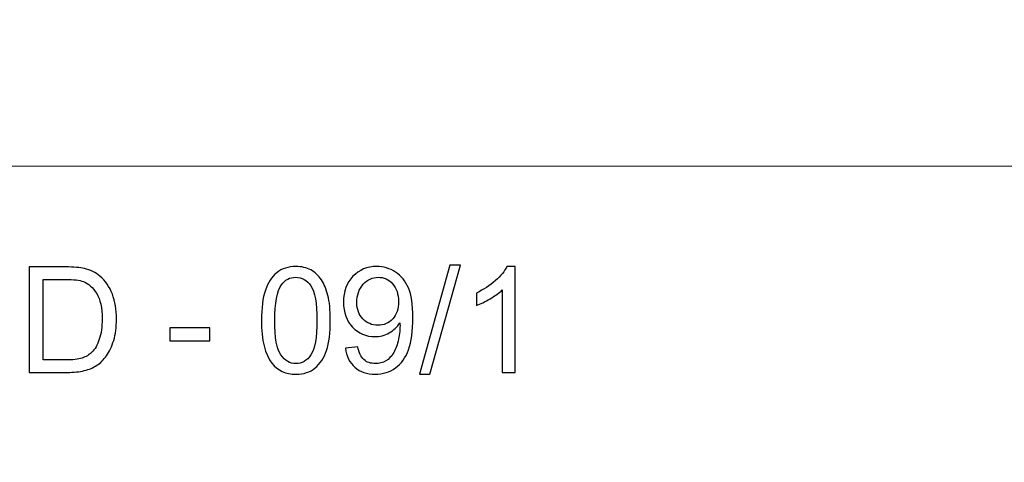
# Model space of a CAD drawing. Units: millimetres. Extents: x -148 to 148, y -105 to 105.
# Drawn here: x 16 to 49, y -79 to -64 of the extents above; entities that cross this region are included whole.
import ezdxf

# ---------------------------------------------------------------- set-up
doc = ezdxf.new("R2010")
doc.units = ezdxf.units.MM
doc.header["$MEASUREMENT"] = 0
doc.layers.add('Layer 1', color=7, linetype='Continuous')

msp = doc.modelspace()

# ---------------------------------------------------------------- linework, layer by layer
at = {"layer": 'Layer 1', "color": 250, "lineweight": 15}
for points, knots in [([(141.5001, 85.0001), (141.5001, 85.0001), (141.5001, -98.0001), (141.5001, -98.0001), (141.5001, -98.0001), (141.5001, -98.0001), (-141.5001, -98.0001), (-141.5001, -98.0001), (-141.5001, -98.0001), (-141.5001, -98.0001), (-141.5001, 85.0001), (-141.5001, 85.0001), (-141.5001, 85.0001), (-141.5001, 85.0001), (141.5001, 85.0001), (141.5001, 85.0001)], [0, 0, 0, 0, 0.25, 0.25, 0.25, 0.25, 0.5, 0.5, 0.5, 0.5, 0.75, 0.75, 0.75, 0.75, 1, 1, 1, 1]), ([(141.5001, -68.694), (141.5001, -68.694), (-21.6408, -68.694), (-21.6408, -68.694), (-21.6408, -68.694), (-21.6408, -68.694), (-21.6408, -98.0001), (-21.6408, -98.0001)], [0, 0, 0, 0, 0.5, 0.5, 0.5, 0.5, 1, 1, 1, 1])]:
    msp.add_open_spline(points, degree=3, knots=knots, dxfattribs=at)
at = {"layer": 'Layer 1', "color": 51}
for points, knots in [([(15.8877, -75.6103), (15.8877, -75.6103), (15.8877, -72.0749), (15.8877, -72.0749), (15.8877, -72.0749), (15.8877, -72.0749), (17.1052, -72.0749), (17.1052, -72.0749), (17.1052, -72.0749), (17.3801, -72.0749), (17.59, -72.0922), (17.7349, -72.1259), (17.7349, -72.1259), (17.9374, -72.172), (18.1102, -72.2568), (18.2535, -72.3786), (18.2535, -72.3786), (18.4395, -72.5367), (18.5794, -72.7375), (18.6716, -72.9828), (18.6716, -72.9828), (18.7646, -73.2281), (18.8107, -73.508), (18.8107, -73.8232), (18.8107, -73.8232), (18.8107, -74.0916), (18.7794, -74.3295), (18.7161, -74.5369), (18.7161, -74.5369), (18.6535, -74.7443), (18.5737, -74.9164), (18.4749, -75.0522), (18.4749, -75.0522), (18.3769, -75.188), (18.2699, -75.295), (18.153, -75.3724), (18.153, -75.3724), (18.037, -75.4506), (17.8962, -75.5099), (17.7316, -75.5502), (17.7316, -75.5502), (17.5661, -75.5905), (17.3768, -75.6103), (17.1636, -75.6103), (17.1636, -75.6103), (17.1636, -75.6103), (15.8877, -75.6103), (15.8877, -75.6103)], [0, 0, 0, 0, 0.0833333, 0.0833333, 0.0833333, 0.0833333, 0.1666667, 0.1666667, 0.1666667, 0.1666667, 0.25, 0.25, 0.25, 0.25, 0.3333333, 0.3333333, 0.3333333, 0.3333333, 0.4166667, 0.4166667, 0.4166667, 0.4166667, 0.5, 0.5, 0.5, 0.5, 0.5833333, 0.5833333, 0.5833333, 0.5833333, 0.6666667, 0.6666667, 0.6666667, 0.6666667, 0.75, 0.75, 0.75, 0.75, 0.8333333, 0.8333333, 0.8333333, 0.8333333, 0.9166667, 0.9166667, 0.9166667, 0.9166667, 1, 1, 1, 1]), ([(23.6674, -73.8669), (23.6674, -73.4487), (23.7102, -73.112), (23.7966, -72.8577), (23.7966, -72.8577), (23.8822, -72.6025), (24.0106, -72.4058), (24.1802, -72.2675), (24.1802, -72.2675), (24.3498, -72.1292), (24.563, -72.0601), (24.8198, -72.0601), (24.8198, -72.0601), (25.0099, -72.0601), (25.1762, -72.0987), (25.3194, -72.1753), (25.3194, -72.1753), (25.4627, -72.251), (25.5804, -72.3613), (25.6742, -72.5054), (25.6742, -72.5054), (25.7672, -72.6494), (25.8405, -72.8248), (25.8932, -73.0314), (25.8932, -73.0314), (25.9467, -73.238), (25.973, -73.5162), (25.973, -73.8669), (25.973, -73.8669), (25.973, -74.2817), (25.9302, -74.6159), (25.8454, -74.8711), (25.8454, -74.8711), (25.7598, -75.1263), (25.6322, -75.323), (25.4627, -75.4621), (25.4627, -75.4621), (25.2931, -75.6012), (25.0791, -75.6704), (24.8198, -75.6704), (24.8198, -75.6704), (24.479, -75.6704), (24.2115, -75.5486), (24.0172, -75.3041), (24.0172, -75.3041), (23.7843, -75.0102), (23.6674, -74.5303), (23.6674, -73.8669)], [0, 0, 0, 0, 0.0833333, 0.0833333, 0.0833333, 0.0833333, 0.1666667, 0.1666667, 0.1666667, 0.1666667, 0.25, 0.25, 0.25, 0.25, 0.3333333, 0.3333333, 0.3333333, 0.3333333, 0.4166667, 0.4166667, 0.4166667, 0.4166667, 0.5, 0.5, 0.5, 0.5, 0.5833333, 0.5833333, 0.5833333, 0.5833333, 0.6666667, 0.6666667, 0.6666667, 0.6666667, 0.75, 0.75, 0.75, 0.75, 0.8333333, 0.8333333, 0.8333333, 0.8333333, 0.9166667, 0.9166667, 0.9166667, 0.9166667, 1, 1, 1, 1]), ([(26.4793, -74.7929), (26.4793, -74.7929), (26.8966, -74.7542), (26.8966, -74.7542), (26.8966, -74.7542), (26.932, -74.9501), (26.9995, -75.0925), (27.0991, -75.1814), (27.0991, -75.1814), (27.1987, -75.2695), (27.3263, -75.314), (27.4827, -75.314), (27.4827, -75.314), (27.6161, -75.314), (27.733, -75.2835), (27.8334, -75.2218), (27.8334, -75.2218), (27.9338, -75.1609), (28.0161, -75.0794), (28.0803, -74.9773), (28.0803, -74.9773), (28.1453, -74.8752), (28.1989, -74.7369), (28.2425, -74.5641), (28.2425, -74.5641), (28.2853, -74.3904), (28.3075, -74.2134), (28.3075, -74.0331), (28.3075, -74.0331), (28.3075, -74.0142), (28.3067, -73.9846), (28.305, -73.9467), (28.305, -73.9467), (28.2178, -74.0842), (28.0993, -74.197), (27.9494, -74.2826), (27.9494, -74.2826), (27.7988, -74.369), (27.6358, -74.4118), (27.4613, -74.4118), (27.4613, -74.4118), (27.1683, -74.4118), (26.9205, -74.3056), (26.718, -74.0932), (26.718, -74.0932), (26.5155, -73.8809), (26.4143, -73.6018), (26.4143, -73.2544), (26.4143, -73.2544), (26.4143, -72.8956), (26.5196, -72.6074), (26.7312, -72.3885), (26.7312, -72.3885), (26.9427, -72.1695), (27.2078, -72.0601), (27.5263, -72.0601), (27.5263, -72.0601), (27.756, -72.0601), (27.9659, -72.1226), (28.1569, -72.2461), (28.1569, -72.2461), (28.347, -72.3696), (28.4919, -72.5465), (28.5907, -72.7754), (28.5907, -72.7754), (28.6895, -73.0042), (28.7388, -73.3359), (28.7388, -73.7706), (28.7388, -73.7706), (28.7388, -74.2216), (28.6903, -74.5814), (28.5923, -74.8497), (28.5923, -74.8497), (28.4935, -75.1172), (28.3478, -75.3206), (28.1544, -75.4605), (28.1544, -75.4605), (27.9601, -75.6004), (27.7338, -75.6704), (27.4728, -75.6704), (27.4728, -75.6704), (27.1963, -75.6704), (26.9707, -75.5938), (26.7954, -75.4399), (26.7954, -75.4399), (26.6201, -75.2868), (26.5147, -75.0711), (26.4793, -74.7929)], [0, 0, 0, 0, 0.0454545, 0.0454545, 0.0454545, 0.0454545, 0.0909091, 0.0909091, 0.0909091, 0.0909091, 0.1363636, 0.1363636, 0.1363636, 0.1363636, 0.1818182, 0.1818182, 0.1818182, 0.1818182, 0.2272727, 0.2272727, 0.2272727, 0.2272727, 0.2727273, 0.2727273, 0.2727273, 0.2727273, 0.3181818, 0.3181818, 0.3181818, 0.3181818, 0.3636364, 0.3636364, 0.3636364, 0.3636364, 0.4090909, 0.4090909, 0.4090909, 0.4090909, 0.4545455, 0.4545455, 0.4545455, 0.4545455, 0.5, 0.5, 0.5, 0.5, 0.5454545, 0.5454545, 0.5454545, 0.5454545, 0.5909091, 0.5909091, 0.5909091, 0.5909091, 0.6363636, 0.6363636, 0.6363636, 0.6363636, 0.6818182, 0.6818182, 0.6818182, 0.6818182, 0.7272727, 0.7272727, 0.7272727, 0.7272727, 0.7727273, 0.7727273, 0.7727273, 0.7727273, 0.8181818, 0.8181818, 0.8181818, 0.8181818, 0.8636364, 0.8636364, 0.8636364, 0.8636364, 0.9090909, 0.9090909, 0.9090909, 0.9090909, 0.9545455, 0.9545455, 0.9545455, 0.9545455, 1, 1, 1, 1]), ([(28.9562, -75.6704), (28.9562, -75.6704), (29.981, -72.0148), (29.981, -72.0148), (29.981, -72.0148), (29.981, -72.0148), (30.3284, -72.0148), (30.3284, -72.0148), (30.3284, -72.0148), (30.3284, -72.0148), (29.306, -75.6704), (29.306, -75.6704), (29.306, -75.6704), (29.306, -75.6704), (28.9562, -75.6704), (28.9562, -75.6704)], [0, 0, 0, 0, 0.25, 0.25, 0.25, 0.25, 0.5, 0.5, 0.5, 0.5, 0.75, 0.75, 0.75, 0.75, 1, 1, 1, 1]), ([(32.1681, -75.6103), (32.1681, -75.6103), (31.7343, -75.6103), (31.7343, -75.6103), (31.7343, -75.6103), (31.7343, -75.6103), (31.7343, -72.8445), (31.7343, -72.8445), (31.7343, -72.8445), (31.6298, -72.9441), (31.4932, -73.0437), (31.3236, -73.1433), (31.3236, -73.1433), (31.1532, -73.2429), (31.0009, -73.3178), (30.8659, -73.3672), (30.8659, -73.3672), (30.8659, -73.3672), (30.8659, -72.9482), (30.8659, -72.9482), (30.8659, -72.9482), (31.1087, -72.8338), (31.3211, -72.6955), (31.503, -72.5334), (31.503, -72.5334), (31.6841, -72.3704), (31.8134, -72.2132), (31.8891, -72.0601), (31.8891, -72.0601), (31.8891, -72.0601), (32.1681, -72.0601), (32.1681, -72.0601), (32.1681, -72.0601), (32.1681, -72.0601), (32.1681, -75.6103), (32.1681, -75.6103)], [0, 0, 0, 0, 0.1111111, 0.1111111, 0.1111111, 0.1111111, 0.2222222, 0.2222222, 0.2222222, 0.2222222, 0.3333333, 0.3333333, 0.3333333, 0.3333333, 0.4444444, 0.4444444, 0.4444444, 0.4444444, 0.5555556, 0.5555556, 0.5555556, 0.5555556, 0.6666667, 0.6666667, 0.6666667, 0.6666667, 0.7777778, 0.7777778, 0.7777778, 0.7777778, 0.8888889, 0.8888889, 0.8888889, 0.8888889, 1, 1, 1, 1]), ([(16.3553, -75.193), (16.3553, -75.193), (17.1101, -75.193), (17.1101, -75.193), (17.1101, -75.193), (17.343, -75.193), (17.5266, -75.1716), (17.6591, -75.1279), (17.6591, -75.1279), (17.7917, -75.0843), (17.897, -75.0234), (17.9761, -74.9444), (17.9761, -74.9444), (18.0872, -74.8341), (18.1736, -74.6843), (18.2353, -74.4974), (18.2353, -74.4974), (18.2971, -74.3097), (18.3284, -74.0834), (18.3284, -73.8158), (18.3284, -73.8158), (18.3284, -73.4462), (18.2674, -73.1623), (18.1464, -72.9639), (18.1464, -72.9639), (18.0246, -72.7647), (17.8773, -72.6321), (17.7036, -72.5646), (17.7036, -72.5646), (17.5785, -72.5161), (17.376, -72.4922), (17.0986, -72.4922), (17.0986, -72.4922), (17.0986, -72.4922), (16.3553, -72.4922), (16.3553, -72.4922), (16.3553, -72.4922), (16.3553, -72.4922), (16.3553, -75.193), (16.3553, -75.193)], [0, 0, 0, 0, 0.1, 0.1, 0.1, 0.1, 0.2, 0.2, 0.2, 0.2, 0.3, 0.3, 0.3, 0.3, 0.4, 0.4, 0.4, 0.4, 0.5, 0.5, 0.5, 0.5, 0.6, 0.6, 0.6, 0.6, 0.7, 0.7, 0.7, 0.7, 0.8, 0.8, 0.8, 0.8, 0.9, 0.9, 0.9, 0.9, 1, 1, 1, 1]), ([(24.1135, -73.8669), (24.1135, -74.4472), (24.1818, -74.8332), (24.3177, -75.0259), (24.3177, -75.0259), (24.4535, -75.2177), (24.6206, -75.314), (24.8198, -75.314), (24.8198, -75.314), (25.0198, -75.314), (25.1869, -75.2168), (25.3227, -75.0242), (25.3227, -75.0242), (25.4585, -74.8316), (25.5269, -74.4455), (25.5269, -73.8669), (25.5269, -73.8669), (25.5269, -73.2849), (25.4585, -72.898), (25.3227, -72.707), (25.3227, -72.707), (25.1869, -72.5153), (25.0182, -72.4198), (24.8157, -72.4198), (24.8157, -72.4198), (24.6156, -72.4198), (24.4568, -72.5046), (24.3374, -72.6733), (24.3374, -72.6733), (24.1884, -72.8881), (24.1135, -73.2865), (24.1135, -73.8669)], [0, 0, 0, 0, 0.125, 0.125, 0.125, 0.125, 0.25, 0.25, 0.25, 0.25, 0.375, 0.375, 0.375, 0.375, 0.5, 0.5, 0.5, 0.5, 0.625, 0.625, 0.625, 0.625, 0.75, 0.75, 0.75, 0.75, 0.875, 0.875, 0.875, 0.875, 1, 1, 1, 1]), ([(28.2565, -73.2322), (28.2565, -72.9836), (28.1906, -72.7852), (28.0581, -72.6396), (28.0581, -72.6396), (27.9247, -72.493), (27.7659, -72.4198), (27.579, -72.4198), (27.579, -72.4198), (27.3864, -72.4198), (27.2185, -72.4988), (27.0753, -72.656), (27.0753, -72.656), (26.932, -72.8141), (26.8604, -73.0182), (26.8604, -73.2684), (26.8604, -73.2684), (26.8604, -73.494), (26.9287, -73.6767), (27.0646, -73.8175), (27.0646, -73.8175), (27.2004, -73.9582), (27.3675, -74.0282), (27.5667, -74.0282), (27.5667, -74.0282), (27.7683, -74.0282), (27.933, -73.9582), (28.0622, -73.8175), (28.0622, -73.8175), (28.1923, -73.6767), (28.2565, -73.4816), (28.2565, -73.2322)], [0, 0, 0, 0, 0.125, 0.125, 0.125, 0.125, 0.25, 0.25, 0.25, 0.25, 0.375, 0.375, 0.375, 0.375, 0.5, 0.5, 0.5, 0.5, 0.625, 0.625, 0.625, 0.625, 0.75, 0.75, 0.75, 0.75, 0.875, 0.875, 0.875, 0.875, 1, 1, 1, 1]), ([(20.6019, -74.5493), (20.6019, -74.5493), (20.6019, -74.113), (20.6019, -74.113), (20.6019, -74.113), (20.6019, -74.113), (21.9362, -74.113), (21.9362, -74.113), (21.9362, -74.113), (21.9362, -74.113), (21.9362, -74.5493), (21.9362, -74.5493), (21.9362, -74.5493), (21.9362, -74.5493), (20.6019, -74.5493), (20.6019, -74.5493)], [0, 0, 0, 0, 0.25, 0.25, 0.25, 0.25, 0.5, 0.5, 0.5, 0.5, 0.75, 0.75, 0.75, 0.75, 1, 1, 1, 1])]:
    msp.add_open_spline(points, degree=3, knots=knots, dxfattribs=at)

doc.saveas('drawing.dxf')
